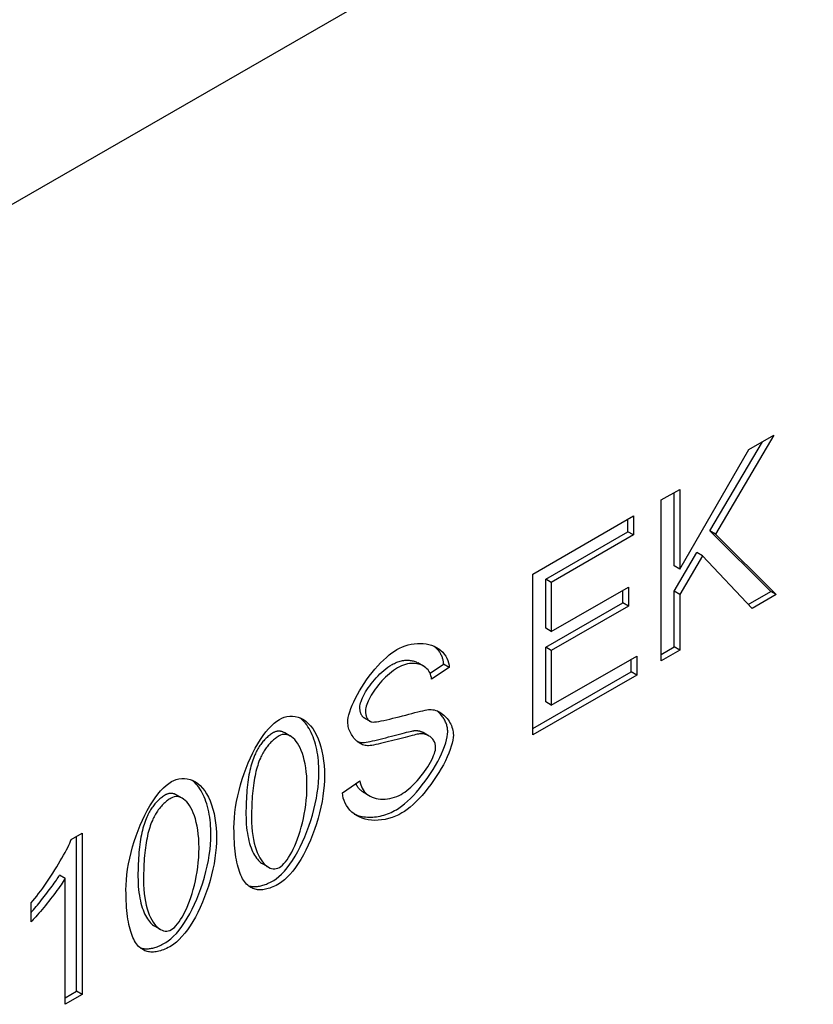
# Model space of a CAD drawing. Extents: x 6 to 1503, y 12 to 1060.
# Drawn here: x 1294 to 1354, y 808 to 882 of the extents above; entities that cross this region are included whole.
import ezdxf

# ---------------------------------------------------------------- set-up
doc = ezdxf.new("R2010")
doc.units = 0
doc.header["$LTSCALE"] = 5
doc.header["$MEASUREMENT"] = 0
doc.layers.add('DUENN-18', color=94, linetype='CONTINUOUS')
doc.layers.add('SICHTBAR', color=7, linetype='CONTINUOUS')

msp = doc.modelspace()

# ---------------------------------------------------------------- linework, layer by layer
at = {"layer": 'DUENN-18'}
for p, q in [((1406.964, 933.852), (1194.832, 811.694)), ((1350.706, 850.81), (1346.295, 843.338)), ((1348.821, 849.725), (1350.706, 850.81)), ((1343.592, 840.687), (1348.821, 849.725)), ((1345.871, 843.582), (1349.845, 850.314)), ((1342.197, 845.91), (1343.592, 846.714)), ((1343.592, 846.714), (1343.592, 840.687)), ((1343.168, 840.931), (1343.168, 846.47)), ((1342.197, 833.745), (1342.197, 845.91)), ((1332.477, 840.313), (1340.096, 844.7)), ((1340.096, 844.7), (1340.096, 843.263)), ((1339.672, 843.508), (1339.672, 844.456)), ((1333.448, 839.924), (1339.672, 843.508)), ((1340.096, 843.263), (1333.873, 839.68)), ((1340.096, 843.263), (1339.672, 843.508)), ((1350.474, 839), (1345.871, 843.582)), ((1346.295, 843.338), (1345.871, 843.582)), ((1346.295, 843.338), (1350.898, 838.756)), ((1343.168, 839.012), (1344.892, 841.934)), ((1345.317, 841.689), (1343.592, 838.768)), ((1345.317, 841.689), (1344.892, 841.934)), ((1349.062, 837.699), (1345.317, 841.689)), ((1343.592, 840.687), (1343.168, 840.931)), ((1332.477, 828.148), (1332.477, 840.313)), ((1333.448, 836.206), (1333.448, 839.924)), ((1333.873, 839.68), (1333.448, 839.924)), ((1333.873, 839.68), (1333.873, 835.961)), ((1333.873, 835.961), (1339.703, 839.319)), ((1339.703, 839.319), (1339.703, 837.882)), ((1339.279, 838.126), (1339.279, 839.075)), ((1343.168, 834.793), (1343.168, 839.012)), ((1343.592, 838.768), (1343.168, 839.012)), ((1343.592, 838.768), (1343.592, 834.549)), ((1348.764, 838.016), (1350.474, 839)), ((1350.898, 838.756), (1349.062, 837.699)), ((1350.898, 838.756), (1350.474, 839)), ((1333.448, 834.769), (1339.279, 838.126)), ((1339.703, 837.882), (1333.873, 834.524)), ((1339.703, 837.882), (1339.279, 838.126)), ((1333.873, 835.961), (1333.448, 836.206)), ((1333.448, 830.633), (1333.448, 834.769)), ((1333.873, 834.524), (1333.448, 834.769)), ((1333.873, 834.524), (1333.873, 830.389)), ((1333.873, 830.389), (1340.336, 834.111)), ((1340.336, 834.111), (1340.336, 832.674)), ((1342.197, 834.234), (1343.168, 834.793)), ((1343.592, 834.549), (1342.197, 833.745)), ((1343.592, 834.549), (1343.168, 834.793)), ((1324.195, 833.352), (1323.771, 833.597)), ((1324.699, 832.808), (1325.725, 833.492)), ((1326.15, 833.248), (1325.725, 833.492)), ((1339.912, 832.918), (1339.912, 833.867)), ((1326.15, 833.248), (1324.818, 832.361)), ((1332.477, 828.637), (1339.912, 832.918)), ((1340.336, 832.674), (1332.477, 828.148)), ((1340.336, 832.674), (1339.912, 832.918)), ((1333.873, 830.389), (1333.448, 830.633)), ((1320.173, 829.166), (1319.749, 829.41)), ((1314.124, 828.056), (1313.7, 828.301)), ((1324.591, 828.083), (1324.167, 828.328)), ((1318.082, 823.771), (1319.397, 824.658)), ((1320.127, 823.528), (1319.702, 823.772)), ((1305.952, 823.35), (1305.528, 823.595)), ((1297.544, 820.243), (1298.378, 820.723)), ((1298.378, 820.723), (1298.378, 808.512)), ((1297.953, 808.756), (1297.953, 820.479)), ((1312.457, 818.136), (1312.033, 818.381)), ((1297.087, 817.281), (1296.662, 817.526)), ((1297.087, 807.768), (1297.087, 817.281)), ((1294.504, 813.995), (1294.504, 815.442)), ((1304.285, 813.43), (1303.861, 813.675)), ((1297.087, 808.257), (1297.953, 808.756)), ((1298.378, 808.512), (1297.953, 808.756)), ((1298.378, 808.512), (1297.087, 807.768))]:
    msp.add_line(p, q, dxfattribs=at)
at = {"layer": 'DUENN-18', "flags": 128}
for points in [[(1322.188, 834.601), (1322.389, 834.708), (1322.601, 834.803), (1322.82, 834.885), (1323.046, 834.952), (1323.275, 835.005), (1323.506, 835.042), (1323.736, 835.063), (1323.964, 835.067), (1324.188, 835.056), (1324.407, 835.027), (1324.618, 834.982), (1324.82, 834.921), (1325.013, 834.844), (1325.193, 834.752), (1325.361, 834.646), (1325.515, 834.527), (1325.655, 834.395), (1325.778, 834.251), (1325.885, 834.099), (1325.975, 833.938), (1326.047, 833.77), (1326.1, 833.598), (1326.135, 833.423), (1326.15, 833.248)], [(1325.725, 833.492), (1325.722, 833.556), (1325.716, 833.62), (1325.708, 833.683), (1325.697, 833.747), (1325.684, 833.81), (1325.668, 833.873), (1325.649, 833.936), (1325.629, 833.998), (1325.605, 834.06), (1325.579, 834.121), (1325.551, 834.181), (1325.521, 834.24), (1325.488, 834.299), (1325.453, 834.356), (1325.415, 834.412), (1325.376, 834.467), (1325.334, 834.521), (1325.29, 834.574), (1325.244, 834.625), (1325.195, 834.675), (1325.145, 834.723), (1325.093, 834.769), (1325.039, 834.814), (1324.982, 834.858)], [(1318.475, 829.107), (1318.484, 829.273), (1318.512, 829.462), (1318.559, 829.67), (1318.623, 829.896), (1318.706, 830.137), (1318.805, 830.39), (1318.92, 830.653), (1319.051, 830.925), (1319.196, 831.201), (1319.355, 831.482), (1319.526, 831.763), (1319.708, 832.043), (1319.901, 832.321), (1320.102, 832.593), (1320.309, 832.858), (1320.522, 833.114), (1320.739, 833.358), (1320.957, 833.59), (1321.176, 833.806), (1321.391, 834.006), (1321.603, 834.187), (1321.808, 834.348), (1322.004, 834.486), (1322.188, 834.601)], [(1319.39, 830.233), (1319.396, 830.332), (1319.414, 830.441), (1319.442, 830.558), (1319.482, 830.682), (1319.532, 830.814), (1319.591, 830.952), (1319.66, 831.094), (1319.738, 831.241), (1319.825, 831.392), (1319.919, 831.545), (1320.021, 831.699), (1320.13, 831.854), (1320.245, 832.01), (1320.367, 832.164), (1320.494, 832.316), (1320.627, 832.466), (1320.764, 832.612), (1320.906, 832.753), (1321.051, 832.889), (1321.2, 833.019), (1321.352, 833.142), (1321.506, 833.257), (1321.662, 833.363), (1321.82, 833.459)], [(1321.82, 833.459), (1321.91, 833.509), (1322, 833.555), (1322.09, 833.596), (1322.18, 833.633), (1322.269, 833.667), (1322.358, 833.696), (1322.447, 833.722), (1322.535, 833.743), (1322.622, 833.761), (1322.708, 833.775), (1322.794, 833.785), (1322.878, 833.791), (1322.961, 833.794), (1323.043, 833.793), (1323.124, 833.789), (1323.203, 833.781), (1323.28, 833.77), (1323.356, 833.755), (1323.43, 833.737), (1323.503, 833.715), (1323.573, 833.69), (1323.641, 833.662), (1323.707, 833.631), (1323.771, 833.597)], [(1324.818, 832.361), (1324.799, 832.495), (1324.769, 832.622), (1324.728, 832.742), (1324.676, 832.854), (1324.615, 832.959), (1324.544, 833.057), (1324.464, 833.146), (1324.376, 833.227), (1324.279, 833.299), (1324.176, 833.363), (1324.066, 833.418), (1323.949, 833.463), (1323.827, 833.5), (1323.699, 833.526), (1323.567, 833.543), (1323.43, 833.55), (1323.29, 833.546), (1323.146, 833.532), (1322.999, 833.507), (1322.851, 833.472), (1322.7, 833.425), (1322.549, 833.367), (1322.397, 833.297), (1322.244, 833.215)], [(1322.244, 833.215), (1322.086, 833.119), (1321.93, 833.013), (1321.776, 832.898), (1321.624, 832.775), (1321.475, 832.645), (1321.33, 832.509), (1321.188, 832.367), (1321.051, 832.221), (1320.918, 832.072), (1320.791, 831.919), (1320.669, 831.765), (1320.554, 831.61), (1320.445, 831.455), (1320.343, 831.3), (1320.249, 831.147), (1320.163, 830.997), (1320.085, 830.85), (1320.016, 830.707), (1319.956, 830.57), (1319.906, 830.438), (1319.867, 830.313), (1319.838, 830.196), (1319.82, 830.088), (1319.814, 829.989)], [(1319.749, 829.41), (1319.719, 829.428), (1319.691, 829.447), (1319.665, 829.468), (1319.639, 829.49), (1319.615, 829.514), (1319.592, 829.539), (1319.57, 829.566), (1319.549, 829.593), (1319.53, 829.623), (1319.512, 829.654), (1319.495, 829.686), (1319.48, 829.719), (1319.465, 829.754), (1319.452, 829.791), (1319.44, 829.829), (1319.43, 829.868), (1319.42, 829.909), (1319.412, 829.951), (1319.405, 829.994), (1319.4, 830.039), (1319.395, 830.086), (1319.392, 830.133), (1319.391, 830.183), (1319.39, 830.233)], [(1319.814, 829.989), (1319.815, 829.935), (1319.817, 829.883), (1319.821, 829.832), (1319.826, 829.783), (1319.832, 829.735), (1319.84, 829.689), (1319.849, 829.645), (1319.86, 829.602), (1319.872, 829.561), (1319.885, 829.522), (1319.9, 829.484), (1319.916, 829.448), (1319.934, 829.413), (1319.953, 829.38), (1319.974, 829.349), (1319.996, 829.319), (1320.019, 829.291), (1320.044, 829.264), (1320.07, 829.24), (1320.098, 829.216), (1320.127, 829.195), (1320.158, 829.175), (1320.19, 829.156), (1320.223, 829.14)], [(1320.223, 829.14), (1320.289, 829.123), (1320.385, 829.119), (1320.506, 829.126), (1320.651, 829.143), (1320.817, 829.169), (1321.002, 829.203), (1321.203, 829.244), (1321.418, 829.291), (1321.644, 829.343), (1321.879, 829.4), (1322.12, 829.459), (1322.364, 829.521), (1322.61, 829.584), (1322.855, 829.646), (1323.095, 829.708), (1323.329, 829.768), (1323.555, 829.826), (1323.769, 829.879), (1323.969, 829.927), (1324.153, 829.97), (1324.318, 830.006), (1324.461, 830.034), (1324.581, 830.053), (1324.674, 830.062)], [(1324.674, 830.062), (1324.788, 830.061), (1324.901, 830.05), (1325.013, 830.028), (1325.124, 829.998), (1325.233, 829.959), (1325.339, 829.911), (1325.443, 829.855), (1325.544, 829.791), (1325.642, 829.721), (1325.736, 829.644), (1325.826, 829.56), (1325.911, 829.471), (1325.992, 829.377), (1326.067, 829.278), (1326.138, 829.174), (1326.202, 829.067), (1326.26, 828.956), (1326.312, 828.843), (1326.356, 828.727), (1326.393, 828.608), (1326.423, 828.489), (1326.445, 828.368), (1326.458, 828.246), (1326.462, 828.124)], [(1326.038, 828.369), (1326.036, 828.445), (1326.031, 828.521), (1326.023, 828.597), (1326.011, 828.672), (1325.996, 828.748), (1325.977, 828.823), (1325.956, 828.897), (1325.932, 828.97), (1325.905, 829.043), (1325.875, 829.115), (1325.843, 829.186), (1325.808, 829.256), (1325.77, 829.324), (1325.731, 829.391), (1325.688, 829.457), (1325.644, 829.521), (1325.597, 829.584), (1325.549, 829.644), (1325.498, 829.703), (1325.446, 829.76), (1325.391, 829.814), (1325.335, 829.867), (1325.278, 829.917), (1325.219, 829.964)], [(1309.862, 821.124), (1309.87, 821.493), (1309.894, 821.878), (1309.933, 822.277), (1309.989, 822.686), (1310.059, 823.103), (1310.144, 823.525), (1310.244, 823.949), (1310.357, 824.373), (1310.484, 824.795), (1310.623, 825.212), (1310.773, 825.621), (1310.934, 826.021), (1311.106, 826.408), (1311.286, 826.782), (1311.473, 827.14), (1311.668, 827.479), (1311.867, 827.798), (1312.071, 828.095), (1312.277, 828.368), (1312.485, 828.615), (1312.692, 828.835), (1312.897, 829.026), (1313.098, 829.185), (1313.294, 829.313)], [(1313.294, 829.313), (1313.477, 829.404), (1313.671, 829.475), (1313.873, 829.525), (1314.081, 829.551), (1314.291, 829.553), (1314.5, 829.529), (1314.708, 829.48), (1314.912, 829.404), (1315.11, 829.302), (1315.3, 829.172), (1315.482, 829.016), (1315.654, 828.833), (1315.816, 828.625), (1315.966, 828.392), (1316.104, 828.136), (1316.229, 827.857), (1316.34, 827.557), (1316.438, 827.239), (1316.522, 826.904), (1316.592, 826.555), (1316.647, 826.194), (1316.686, 825.824), (1316.71, 825.449), (1316.719, 825.072)], [(1316.294, 825.317), (1316.292, 825.537), (1316.283, 825.758), (1316.269, 825.978), (1316.25, 826.196), (1316.226, 826.412), (1316.196, 826.625), (1316.162, 826.834), (1316.122, 827.039), (1316.077, 827.24), (1316.027, 827.436), (1315.973, 827.626), (1315.913, 827.81), (1315.849, 827.987), (1315.781, 828.158), (1315.708, 828.321), (1315.63, 828.477), (1315.548, 828.625), (1315.462, 828.765), (1315.372, 828.897), (1315.278, 829.02), (1315.18, 829.134), (1315.079, 829.24), (1314.974, 829.336), (1314.866, 829.424)], [(1319.967, 827.323), (1319.872, 827.33), (1319.779, 827.346), (1319.686, 827.371), (1319.594, 827.404), (1319.504, 827.445), (1319.415, 827.493), (1319.329, 827.548), (1319.245, 827.609), (1319.163, 827.676), (1319.085, 827.749), (1319.01, 827.827), (1318.938, 827.909), (1318.87, 827.996), (1318.807, 828.087), (1318.748, 828.181), (1318.694, 828.278), (1318.645, 828.377), (1318.602, 828.479), (1318.564, 828.582), (1318.533, 828.686), (1318.508, 828.791), (1318.49, 828.897), (1318.479, 829.002), (1318.475, 829.107)], [(1312.854, 828.315), (1312.78, 828.271), (1312.708, 828.225), (1312.637, 828.176), (1312.567, 828.125), (1312.499, 828.072), (1312.431, 828.017), (1312.365, 827.959), (1312.301, 827.899), (1312.237, 827.837), (1312.175, 827.772), (1312.114, 827.705), (1312.054, 827.636), (1311.995, 827.565), (1311.938, 827.491), (1311.882, 827.415), (1311.827, 827.336), (1311.774, 827.255), (1311.722, 827.172), (1311.671, 827.087), (1311.621, 826.999), (1311.572, 826.909), (1311.525, 826.817), (1311.479, 826.723), (1311.434, 826.626)], [(1313.7, 828.301), (1313.665, 828.32), (1313.629, 828.338), (1313.593, 828.354), (1313.558, 828.369), (1313.522, 828.382), (1313.486, 828.393), (1313.45, 828.403), (1313.414, 828.411), (1313.379, 828.417), (1313.343, 828.422), (1313.307, 828.425), (1313.271, 828.427), (1313.236, 828.426), (1313.2, 828.425), (1313.165, 828.421), (1313.129, 828.416), (1313.094, 828.409), (1313.059, 828.4), (1313.024, 828.39), (1312.99, 828.379), (1312.956, 828.365), (1312.921, 828.35), (1312.888, 828.333), (1312.854, 828.315)], [(1315.387, 824.306), (1315.381, 824.672), (1315.363, 825.021), (1315.334, 825.351), (1315.293, 825.664), (1315.243, 825.958), (1315.184, 826.234), (1315.116, 826.492), (1315.04, 826.732), (1314.957, 826.954), (1314.867, 827.157), (1314.771, 827.342), (1314.67, 827.509), (1314.564, 827.657), (1314.454, 827.787), (1314.34, 827.899), (1314.224, 827.992), (1314.106, 828.067), (1313.987, 828.123), (1313.866, 828.161), (1313.746, 828.18), (1313.627, 828.18), (1313.508, 828.162), (1313.392, 828.126), (1313.278, 828.07)], [(1319.542, 827.567), (1319.627, 827.569), (1319.734, 827.579), (1319.861, 827.597), (1320.007, 827.622), (1320.167, 827.653), (1320.342, 827.69), (1320.529, 827.732), (1320.725, 827.777), (1320.928, 827.827), (1321.137, 827.878), (1321.35, 827.932), (1321.563, 827.987), (1321.776, 828.042), (1321.986, 828.097), (1322.191, 828.151), (1322.388, 828.203), (1322.577, 828.252), (1322.754, 828.298), (1322.918, 828.34), (1323.066, 828.377), (1323.197, 828.409), (1323.309, 828.434), (1323.398, 828.452), (1323.464, 828.463)], [(1323.888, 828.218), (1323.822, 828.208), (1323.733, 828.19), (1323.622, 828.164), (1323.491, 828.133), (1323.342, 828.096), (1323.178, 828.054), (1323.001, 828.008), (1322.813, 827.958), (1322.615, 827.907), (1322.41, 827.853), (1322.2, 827.798), (1321.987, 827.743), (1321.774, 827.688), (1321.562, 827.634), (1321.353, 827.582), (1321.149, 827.533), (1320.953, 827.487), (1320.766, 827.446), (1320.592, 827.409), (1320.431, 827.377), (1320.286, 827.352), (1320.159, 827.334), (1320.051, 827.324), (1319.967, 827.323)], [(1322.149, 822.485), (1322.342, 822.606), (1322.548, 822.754), (1322.762, 822.926), (1322.984, 823.12), (1323.209, 823.335), (1323.437, 823.568), (1323.665, 823.817), (1323.892, 824.08), (1324.114, 824.356), (1324.331, 824.641), (1324.541, 824.934), (1324.742, 825.232), (1324.933, 825.534), (1325.113, 825.836), (1325.279, 826.137), (1325.432, 826.433), (1325.569, 826.724), (1325.69, 827.005), (1325.795, 827.276), (1325.881, 827.532), (1325.949, 827.773), (1325.998, 827.994), (1326.028, 828.193), (1326.038, 828.369)], [(1326.462, 828.124), (1326.452, 827.949), (1326.423, 827.75), (1326.373, 827.528), (1326.305, 827.288), (1326.219, 827.032), (1326.115, 826.761), (1325.993, 826.479), (1325.856, 826.189), (1325.704, 825.892), (1325.537, 825.591), (1325.358, 825.289), (1325.167, 824.988), (1324.966, 824.69), (1324.756, 824.397), (1324.539, 824.111), (1324.316, 823.836), (1324.09, 823.573), (1323.862, 823.324), (1323.634, 823.091), (1323.408, 822.876), (1323.187, 822.682), (1322.972, 822.51), (1322.767, 822.362), (1322.573, 822.241)], [(1323.464, 828.463), (1323.496, 828.467), (1323.528, 828.47), (1323.56, 828.472), (1323.591, 828.474), (1323.623, 828.474), (1323.654, 828.473), (1323.685, 828.472), (1323.716, 828.47), (1323.746, 828.467), (1323.777, 828.463), (1323.807, 828.458), (1323.836, 828.453), (1323.866, 828.446), (1323.895, 828.439), (1323.924, 828.431), (1323.952, 828.422), (1323.98, 828.413), (1324.008, 828.403), (1324.035, 828.392), (1324.062, 828.381), (1324.089, 828.368), (1324.115, 828.355), (1324.141, 828.342), (1324.167, 828.328)], [(1325.123, 827.214), (1325.12, 827.286), (1325.112, 827.356), (1325.097, 827.426), (1325.078, 827.495), (1325.053, 827.562), (1325.024, 827.627), (1324.99, 827.69), (1324.951, 827.751), (1324.908, 827.81), (1324.861, 827.865), (1324.81, 827.918), (1324.755, 827.968), (1324.697, 828.014), (1324.636, 828.056), (1324.571, 828.094), (1324.504, 828.128), (1324.434, 828.158), (1324.362, 828.183), (1324.287, 828.202), (1324.211, 828.217), (1324.132, 828.226), (1324.052, 828.23), (1323.971, 828.227), (1323.888, 828.218)], [(1313.278, 828.07), (1313.205, 828.027), (1313.132, 827.98), (1313.061, 827.932), (1312.991, 827.881), (1312.923, 827.828), (1312.856, 827.773), (1312.79, 827.715), (1312.725, 827.655), (1312.661, 827.593), (1312.599, 827.528), (1312.538, 827.461), (1312.478, 827.392), (1312.42, 827.32), (1312.362, 827.246), (1312.306, 827.17), (1312.252, 827.092), (1312.198, 827.011), (1312.146, 826.928), (1312.095, 826.843), (1312.045, 826.755), (1311.997, 826.665), (1311.949, 826.573), (1311.903, 826.478), (1311.859, 826.381)], [(1319.218, 827.63), (1319.231, 827.626), (1319.245, 827.621), (1319.258, 827.617), (1319.271, 827.613), (1319.285, 827.609), (1319.298, 827.605), (1319.311, 827.601), (1319.325, 827.598), (1319.338, 827.594), (1319.352, 827.591), (1319.365, 827.588), (1319.379, 827.586), (1319.393, 827.583), (1319.406, 827.581), (1319.42, 827.578), (1319.433, 827.576), (1319.447, 827.575), (1319.46, 827.573), (1319.474, 827.572), (1319.488, 827.57), (1319.501, 827.569), (1319.515, 827.568), (1319.529, 827.568), (1319.542, 827.567)], [(1311.434, 826.626), (1311.38, 826.498), (1311.328, 826.366), (1311.278, 826.228), (1311.231, 826.085), (1311.186, 825.937), (1311.143, 825.784), (1311.103, 825.626), (1311.065, 825.462), (1311.029, 825.293), (1310.995, 825.119), (1310.964, 824.94), (1310.935, 824.755), (1310.909, 824.565), (1310.884, 824.37), (1310.862, 824.17), (1310.843, 823.965), (1310.825, 823.754), (1310.81, 823.539), (1310.798, 823.318), (1310.787, 823.092), (1310.779, 822.86), (1310.773, 822.624), (1310.77, 822.382), (1310.769, 822.135)], [(1322.509, 823.641), (1322.645, 823.725), (1322.789, 823.825), (1322.938, 823.938), (1323.091, 824.064), (1323.247, 824.202), (1323.403, 824.35), (1323.558, 824.506), (1323.712, 824.67), (1323.862, 824.839), (1324.008, 825.014), (1324.148, 825.192), (1324.282, 825.372), (1324.409, 825.553), (1324.527, 825.733), (1324.636, 825.912), (1324.735, 826.087), (1324.824, 826.258), (1324.902, 826.423), (1324.969, 826.58), (1325.024, 826.73), (1325.067, 826.869), (1325.098, 826.997), (1325.117, 827.112), (1325.123, 827.214)], [(1311.859, 826.381), (1311.804, 826.254), (1311.752, 826.122), (1311.703, 825.984), (1311.655, 825.841), (1311.61, 825.693), (1311.567, 825.54), (1311.527, 825.381), (1311.489, 825.218), (1311.453, 825.049), (1311.42, 824.875), (1311.388, 824.695), (1311.359, 824.511), (1311.333, 824.321), (1311.309, 824.126), (1311.287, 823.926), (1311.267, 823.721), (1311.25, 823.51), (1311.235, 823.294), (1311.222, 823.073), (1311.212, 822.847), (1311.203, 822.616), (1311.198, 822.379), (1311.194, 822.137), (1311.193, 821.891)], [(1312.87, 817.142), (1313.065, 817.269), (1313.265, 817.428), (1313.469, 817.619), (1313.676, 817.839), (1313.883, 818.086), (1314.089, 818.36), (1314.293, 818.657), (1314.492, 818.977), (1314.687, 819.317), (1314.874, 819.675), (1315.054, 820.049), (1315.225, 820.436), (1315.386, 820.836), (1315.537, 821.245), (1315.675, 821.662), (1315.801, 822.083), (1315.914, 822.506), (1316.013, 822.929), (1316.098, 823.35), (1316.168, 823.765), (1316.223, 824.172), (1316.263, 824.568), (1316.286, 824.951), (1316.294, 825.317)], [(1301.69, 816.418), (1301.698, 816.787), (1301.722, 817.172), (1301.761, 817.571), (1301.817, 817.98), (1301.887, 818.397), (1301.972, 818.819), (1302.072, 819.243), (1302.185, 819.667), (1302.312, 820.089), (1302.451, 820.506), (1302.601, 820.915), (1302.762, 821.315), (1302.934, 821.703), (1303.114, 822.076), (1303.301, 822.434), (1303.496, 822.773), (1303.695, 823.092), (1303.899, 823.389), (1304.105, 823.662), (1304.313, 823.909), (1304.52, 824.129), (1304.725, 824.32), (1304.926, 824.479), (1305.122, 824.607)], [(1305.122, 824.607), (1305.305, 824.698), (1305.499, 824.77), (1305.701, 824.819), (1305.909, 824.845), (1306.119, 824.847), (1306.328, 824.824), (1306.536, 824.774), (1306.74, 824.698), (1306.938, 824.596), (1307.128, 824.466), (1307.31, 824.31), (1307.482, 824.127), (1307.644, 823.919), (1307.794, 823.686), (1307.932, 823.43), (1308.057, 823.151), (1308.168, 822.851), (1308.266, 822.533), (1308.35, 822.198), (1308.42, 821.849), (1308.475, 821.488), (1308.514, 821.118), (1308.538, 820.743), (1308.547, 820.367)], [(1308.122, 820.611), (1308.12, 820.832), (1308.111, 821.052), (1308.097, 821.272), (1308.078, 821.49), (1308.054, 821.706), (1308.024, 821.919), (1307.99, 822.128), (1307.95, 822.333), (1307.905, 822.534), (1307.855, 822.73), (1307.801, 822.92), (1307.741, 823.104), (1307.677, 823.281), (1307.609, 823.452), (1307.536, 823.615), (1307.458, 823.771), (1307.376, 823.919), (1307.29, 824.059), (1307.2, 824.191), (1307.106, 824.314), (1307.008, 824.428), (1306.907, 824.534), (1306.802, 824.63), (1306.694, 824.718)], [(1316.719, 825.072), (1316.711, 824.706), (1316.687, 824.324), (1316.647, 823.927), (1316.593, 823.52), (1316.523, 823.105), (1316.438, 822.685), (1316.339, 822.262), (1316.226, 821.838), (1316.099, 821.417), (1315.961, 821.001), (1315.811, 820.592), (1315.649, 820.192), (1315.478, 819.804), (1315.299, 819.43), (1315.111, 819.072), (1314.917, 818.732), (1314.717, 818.413), (1314.514, 818.115), (1314.307, 817.842), (1314.1, 817.594), (1313.894, 817.374), (1313.689, 817.184), (1313.489, 817.024), (1313.294, 816.897)], [(1319.702, 823.772), (1319.667, 823.793), (1319.633, 823.814), (1319.6, 823.836), (1319.568, 823.859), (1319.536, 823.883), (1319.505, 823.907), (1319.475, 823.932), (1319.445, 823.958), (1319.417, 823.984), (1319.389, 824.011), (1319.362, 824.039), (1319.336, 824.067), (1319.311, 824.096), (1319.287, 824.126), (1319.263, 824.156), (1319.24, 824.187), (1319.219, 824.218), (1319.198, 824.25), (1319.178, 824.283), (1319.159, 824.316), (1319.14, 824.349), (1319.123, 824.383), (1319.106, 824.417), (1319.091, 824.452)], [(1319.397, 824.658), (1319.419, 824.516), (1319.454, 824.376), (1319.501, 824.241), (1319.561, 824.112), (1319.633, 823.989), (1319.718, 823.873), (1319.814, 823.766), (1319.923, 823.668), (1320.042, 823.58), (1320.172, 823.503), (1320.312, 823.436), (1320.461, 823.381), (1320.618, 823.338), (1320.782, 823.307), (1320.952, 823.287), (1321.126, 823.281), (1321.304, 823.286), (1321.484, 823.303), (1321.664, 823.332), (1321.843, 823.373), (1322.019, 823.424), (1322.19, 823.487), (1322.354, 823.559), (1322.509, 823.641)], [(1305.528, 823.595), (1305.493, 823.614), (1305.457, 823.632), (1305.421, 823.648), (1305.386, 823.663), (1305.35, 823.676), (1305.314, 823.687), (1305.278, 823.697), (1305.242, 823.705), (1305.207, 823.711), (1305.171, 823.716), (1305.135, 823.719), (1305.099, 823.721), (1305.064, 823.72), (1305.028, 823.719), (1304.993, 823.715), (1304.957, 823.71), (1304.922, 823.703), (1304.887, 823.695), (1304.852, 823.684), (1304.818, 823.673), (1304.784, 823.659), (1304.749, 823.644), (1304.716, 823.627), (1304.682, 823.609)], [(1313.294, 818.121), (1313.406, 818.196), (1313.521, 818.293), (1313.637, 818.41), (1313.756, 818.548), (1313.874, 818.705), (1313.993, 818.881), (1314.112, 819.074), (1314.229, 819.285), (1314.344, 819.512), (1314.457, 819.754), (1314.566, 820.011), (1314.672, 820.281), (1314.772, 820.564), (1314.868, 820.86), (1314.958, 821.167), (1315.041, 821.484), (1315.116, 821.811), (1315.184, 822.147), (1315.244, 822.492), (1315.294, 822.843), (1315.334, 823.201), (1315.363, 823.565), (1315.381, 823.933), (1315.387, 824.306)], [(1322.573, 822.241), (1322.329, 822.11), (1322.077, 821.995), (1321.819, 821.897), (1321.558, 821.816), (1321.295, 821.753), (1321.032, 821.708), (1320.771, 821.683), (1320.514, 821.677), (1320.263, 821.691), (1320.019, 821.724), (1319.784, 821.776), (1319.559, 821.847), (1319.345, 821.936), (1319.144, 822.042), (1318.958, 822.164), (1318.787, 822.302), (1318.632, 822.454), (1318.495, 822.619), (1318.376, 822.794), (1318.276, 822.979), (1318.196, 823.172), (1318.136, 823.369), (1318.098, 823.57), (1318.082, 823.771)], [(1304.682, 823.609), (1304.608, 823.565), (1304.536, 823.519), (1304.465, 823.47), (1304.395, 823.419), (1304.327, 823.366), (1304.259, 823.311), (1304.193, 823.253), (1304.129, 823.193), (1304.065, 823.131), (1304.003, 823.066), (1303.942, 822.999), (1303.882, 822.93), (1303.823, 822.859), (1303.766, 822.785), (1303.71, 822.709), (1303.655, 822.63), (1303.602, 822.55), (1303.55, 822.466), (1303.499, 822.381), (1303.449, 822.293), (1303.4, 822.204), (1303.353, 822.111), (1303.307, 822.017), (1303.262, 821.92)], [(1305.106, 823.364), (1305.033, 823.321), (1304.96, 823.274), (1304.889, 823.226), (1304.819, 823.175), (1304.751, 823.122), (1304.684, 823.067), (1304.618, 823.009), (1304.553, 822.949), (1304.489, 822.887), (1304.427, 822.822), (1304.366, 822.755), (1304.306, 822.686), (1304.248, 822.614), (1304.19, 822.541), (1304.134, 822.464), (1304.08, 822.386), (1304.026, 822.305), (1303.974, 822.222), (1303.923, 822.137), (1303.873, 822.049), (1303.825, 821.959), (1303.777, 821.867), (1303.731, 821.772), (1303.687, 821.675)], [(1307.215, 819.6), (1307.209, 819.966), (1307.191, 820.315), (1307.162, 820.645), (1307.121, 820.958), (1307.071, 821.252), (1307.012, 821.528), (1306.944, 821.786), (1306.868, 822.026), (1306.785, 822.248), (1306.695, 822.451), (1306.599, 822.636), (1306.498, 822.803), (1306.392, 822.951), (1306.282, 823.081), (1306.168, 823.193), (1306.052, 823.286), (1305.934, 823.361), (1305.815, 823.417), (1305.694, 823.455), (1305.574, 823.474), (1305.455, 823.474), (1305.336, 823.456), (1305.22, 823.42), (1305.106, 823.364)], [(1318.963, 822.16), (1319.077, 822.113), (1319.194, 822.07), (1319.314, 822.033), (1319.438, 822.001), (1319.564, 821.974), (1319.692, 821.953), (1319.823, 821.937), (1319.956, 821.927), (1320.091, 821.922), (1320.227, 821.922), (1320.365, 821.929), (1320.504, 821.94), (1320.643, 821.958), (1320.783, 821.98), (1320.924, 822.008), (1321.064, 822.041), (1321.204, 822.08), (1321.343, 822.123), (1321.482, 822.172), (1321.619, 822.225), (1321.754, 822.284), (1321.888, 822.346), (1322.02, 822.414), (1322.149, 822.485)], [(1303.262, 821.92), (1303.208, 821.793), (1303.156, 821.66), (1303.106, 821.522), (1303.059, 821.379), (1303.014, 821.231), (1302.971, 821.078), (1302.931, 820.92), (1302.893, 820.756), (1302.857, 820.587), (1302.823, 820.413), (1302.792, 820.234), (1302.763, 820.049), (1302.737, 819.859), (1302.712, 819.664), (1302.69, 819.464), (1302.671, 819.259), (1302.653, 819.048), (1302.638, 818.833), (1302.626, 818.612), (1302.615, 818.386), (1302.607, 818.154), (1302.601, 817.918), (1302.598, 817.676), (1302.597, 817.429)], [(1303.687, 821.675), (1303.632, 821.548), (1303.58, 821.416), (1303.531, 821.278), (1303.483, 821.135), (1303.438, 820.987), (1303.395, 820.834), (1303.355, 820.675), (1303.317, 820.512), (1303.281, 820.343), (1303.248, 820.169), (1303.216, 819.989), (1303.187, 819.805), (1303.161, 819.615), (1303.137, 819.42), (1303.115, 819.22), (1303.095, 819.015), (1303.078, 818.804), (1303.063, 818.588), (1303.05, 818.367), (1303.04, 818.141), (1303.031, 817.91), (1303.026, 817.673), (1303.022, 817.432), (1303.021, 817.185)], [(1310.769, 822.135), (1310.772, 821.875), (1310.781, 821.625), (1310.796, 821.383), (1310.816, 821.15), (1310.842, 820.926), (1310.873, 820.711), (1310.908, 820.505), (1310.949, 820.308), (1310.993, 820.12), (1311.042, 819.94), (1311.095, 819.77), (1311.151, 819.609), (1311.211, 819.457), (1311.274, 819.314), (1311.34, 819.18), (1311.409, 819.055), (1311.481, 818.939), (1311.555, 818.832), (1311.63, 818.734), (1311.708, 818.645), (1311.787, 818.565), (1311.868, 818.495), (1311.95, 818.433), (1312.033, 818.381)], [(1311.193, 821.891), (1311.199, 821.524), (1311.217, 821.175), (1311.247, 820.845), (1311.287, 820.533), (1311.337, 820.238), (1311.396, 819.962), (1311.464, 819.704), (1311.54, 819.464), (1311.623, 819.243), (1311.713, 819.039), (1311.809, 818.854), (1311.91, 818.687), (1312.016, 818.539), (1312.125, 818.408), (1312.238, 818.297), (1312.354, 818.203), (1312.471, 818.128), (1312.59, 818.072), (1312.71, 818.033), (1312.829, 818.014), (1312.948, 818.013), (1313.066, 818.03), (1313.181, 818.067), (1313.294, 818.121)], [(1310.904, 816.773), (1310.819, 816.855), (1310.738, 816.945), (1310.66, 817.044), (1310.586, 817.152), (1310.515, 817.268), (1310.448, 817.393), (1310.385, 817.527), (1310.325, 817.669), (1310.269, 817.82), (1310.217, 817.98), (1310.168, 818.148), (1310.122, 818.325), (1310.081, 818.511), (1310.043, 818.705), (1310.008, 818.908), (1309.978, 819.12), (1309.95, 819.34), (1309.927, 819.569), (1309.907, 819.806), (1309.891, 820.053), (1309.878, 820.307), (1309.869, 820.571), (1309.864, 820.843), (1309.862, 821.124)], [(1294.504, 815.442), (1294.642, 815.6), (1294.785, 815.771), (1294.932, 815.955), (1295.082, 816.149), (1295.234, 816.352), (1295.389, 816.563), (1295.543, 816.781), (1295.699, 817.005), (1295.853, 817.233), (1296.006, 817.463), (1296.156, 817.695), (1296.304, 817.927), (1296.447, 818.158), (1296.586, 818.386), (1296.719, 818.611), (1296.847, 818.83), (1296.967, 819.043), (1297.079, 819.248), (1297.183, 819.444), (1297.277, 819.63), (1297.361, 819.804), (1297.434, 819.965), (1297.495, 820.112), (1297.544, 820.243)], [(1304.698, 812.436), (1304.893, 812.563), (1305.093, 812.722), (1305.297, 812.913), (1305.504, 813.133), (1305.711, 813.38), (1305.917, 813.654), (1306.121, 813.951), (1306.32, 814.271), (1306.515, 814.611), (1306.702, 814.969), (1306.882, 815.343), (1307.053, 815.731), (1307.214, 816.13), (1307.365, 816.539), (1307.503, 816.956), (1307.629, 817.377), (1307.742, 817.8), (1307.841, 818.223), (1307.926, 818.644), (1307.996, 819.059), (1308.051, 819.466), (1308.091, 819.862), (1308.114, 820.245), (1308.122, 820.611)], [(1308.547, 820.367), (1308.539, 820), (1308.515, 819.618), (1308.475, 819.221), (1308.421, 818.814), (1308.351, 818.399), (1308.266, 817.979), (1308.167, 817.556), (1308.054, 817.132), (1307.927, 816.711), (1307.789, 816.295), (1307.639, 815.886), (1307.477, 815.486), (1307.306, 815.098), (1307.127, 814.724), (1306.939, 814.366), (1306.745, 814.027), (1306.545, 813.707), (1306.342, 813.409), (1306.135, 813.136), (1305.928, 812.888), (1305.722, 812.668), (1305.517, 812.478), (1305.317, 812.318), (1305.122, 812.191)], [(1305.122, 813.415), (1305.234, 813.49), (1305.349, 813.587), (1305.465, 813.704), (1305.584, 813.842), (1305.702, 813.999), (1305.821, 814.175), (1305.94, 814.368), (1306.057, 814.579), (1306.172, 814.806), (1306.285, 815.048), (1306.394, 815.305), (1306.5, 815.575), (1306.6, 815.858), (1306.696, 816.154), (1306.786, 816.461), (1306.869, 816.778), (1306.944, 817.105), (1307.012, 817.442), (1307.072, 817.786), (1307.122, 818.137), (1307.162, 818.495), (1307.191, 818.859), (1307.209, 819.227), (1307.215, 819.6)], [(1294.504, 814.704), (1294.595, 814.809), (1294.689, 814.92), (1294.786, 815.035), (1294.885, 815.154), (1294.986, 815.276), (1295.088, 815.402), (1295.192, 815.529), (1295.296, 815.659), (1295.4, 815.79), (1295.504, 815.922), (1295.607, 816.054), (1295.708, 816.185), (1295.808, 816.316), (1295.906, 816.444), (1296.001, 816.571), (1296.093, 816.695), (1296.181, 816.816), (1296.266, 816.934), (1296.346, 817.046), (1296.421, 817.154), (1296.49, 817.257), (1296.554, 817.353), (1296.612, 817.443), (1296.662, 817.526)], [(1297.087, 817.281), (1297.023, 817.178), (1296.949, 817.065), (1296.867, 816.942), (1296.776, 816.81), (1296.677, 816.671), (1296.571, 816.525), (1296.46, 816.374), (1296.344, 816.218), (1296.224, 816.06), (1296.1, 815.899), (1295.974, 815.736), (1295.846, 815.574), (1295.718, 815.412), (1295.59, 815.253), (1295.463, 815.096), (1295.338, 814.944), (1295.215, 814.796), (1295.096, 814.655), (1294.981, 814.521), (1294.872, 814.395), (1294.769, 814.279), (1294.672, 814.173), (1294.584, 814.078), (1294.504, 813.995)], [(1302.597, 817.429), (1302.6, 817.169), (1302.609, 816.919), (1302.624, 816.677), (1302.644, 816.444), (1302.67, 816.22), (1302.701, 816.005), (1302.736, 815.799), (1302.777, 815.602), (1302.821, 815.414), (1302.87, 815.235), (1302.923, 815.064), (1302.979, 814.903), (1303.039, 814.751), (1303.102, 814.608), (1303.168, 814.474), (1303.237, 814.349), (1303.309, 814.233), (1303.383, 814.126), (1303.458, 814.028), (1303.536, 813.939), (1303.615, 813.859), (1303.696, 813.789), (1303.778, 813.727), (1303.861, 813.675)], [(1303.021, 817.185), (1303.027, 816.818), (1303.045, 816.47), (1303.075, 816.139), (1303.115, 815.827), (1303.165, 815.532), (1303.224, 815.256), (1303.292, 814.998), (1303.368, 814.758), (1303.451, 814.537), (1303.541, 814.333), (1303.637, 814.148), (1303.738, 813.981), (1303.844, 813.833), (1303.953, 813.702), (1304.066, 813.591), (1304.182, 813.497), (1304.299, 813.422), (1304.418, 813.366), (1304.538, 813.328), (1304.657, 813.308), (1304.776, 813.307), (1304.894, 813.324), (1305.009, 813.361), (1305.122, 813.415)], [(1310.93, 816.751), (1310.996, 816.729), (1311.063, 816.711), (1311.131, 816.696), (1311.2, 816.685), (1311.271, 816.676), (1311.344, 816.671), (1311.417, 816.669), (1311.492, 816.671), (1311.568, 816.676), (1311.646, 816.684), (1311.724, 816.695), (1311.805, 816.71), (1311.886, 816.728), (1311.969, 816.749), (1312.053, 816.773), (1312.139, 816.801), (1312.225, 816.832), (1312.313, 816.867), (1312.403, 816.904), (1312.494, 816.945), (1312.586, 816.989), (1312.679, 817.037), (1312.774, 817.088), (1312.87, 817.142)], [(1302.732, 812.067), (1302.647, 812.149), (1302.566, 812.239), (1302.488, 812.338), (1302.414, 812.446), (1302.343, 812.562), (1302.276, 812.687), (1302.213, 812.821), (1302.153, 812.964), (1302.097, 813.115), (1302.045, 813.274), (1301.996, 813.443), (1301.95, 813.619), (1301.909, 813.805), (1301.871, 813.999), (1301.836, 814.202), (1301.806, 814.414), (1301.778, 814.634), (1301.755, 814.863), (1301.735, 815.101), (1301.719, 815.347), (1301.706, 815.602), (1301.697, 815.865), (1301.692, 816.137), (1301.69, 816.418)], [(1313.294, 816.897), (1313.168, 816.827), (1313.045, 816.762), (1312.924, 816.704), (1312.805, 816.65), (1312.688, 816.603), (1312.573, 816.561), (1312.461, 816.524), (1312.351, 816.494), (1312.244, 816.469), (1312.139, 816.449), (1312.036, 816.436), (1311.935, 816.428), (1311.836, 816.425), (1311.74, 816.428), (1311.646, 816.437), (1311.555, 816.452), (1311.466, 816.472), (1311.379, 816.498), (1311.294, 816.53), (1311.211, 816.567), (1311.131, 816.61), (1311.053, 816.659), (1310.978, 816.713), (1310.904, 816.773)], [(1305.122, 812.191), (1304.996, 812.121), (1304.873, 812.057), (1304.752, 811.998), (1304.633, 811.944), (1304.516, 811.897), (1304.401, 811.855), (1304.289, 811.818), (1304.179, 811.788), (1304.072, 811.763), (1303.967, 811.743), (1303.864, 811.73), (1303.763, 811.722), (1303.664, 811.719), (1303.568, 811.723), (1303.474, 811.732), (1303.383, 811.746), (1303.294, 811.766), (1303.207, 811.792), (1303.122, 811.824), (1303.039, 811.861), (1302.959, 811.904), (1302.881, 811.953), (1302.806, 812.007), (1302.732, 812.067)], [(1302.758, 812.045), (1302.824, 812.024), (1302.891, 812.005), (1302.959, 811.99), (1303.028, 811.979), (1303.099, 811.97), (1303.172, 811.965), (1303.245, 811.964), (1303.32, 811.965), (1303.396, 811.97), (1303.474, 811.978), (1303.552, 811.989), (1303.633, 812.004), (1303.714, 812.022), (1303.797, 812.043), (1303.881, 812.068), (1303.967, 812.095), (1304.053, 812.126), (1304.141, 812.161), (1304.231, 812.198), (1304.322, 812.239), (1304.414, 812.283), (1304.507, 812.331), (1304.602, 812.382), (1304.698, 812.436)]]:
    msp.add_lwpolyline(points, dxfattribs=at)
at = {"layer": 'SICHTBAR'}
msp.add_line((1406.964, 933.852), (1194.832, 811.694), dxfattribs=at)

doc.saveas('drawing.dxf')
